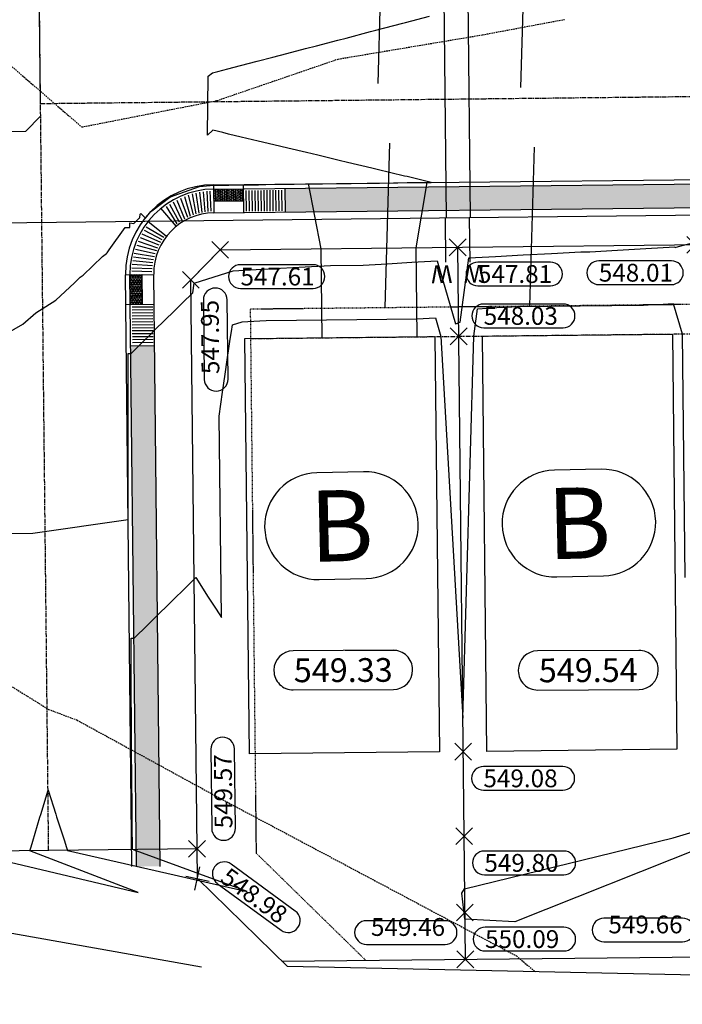
# Model space of a CAD drawing. Extents: x 2137945 to 2139543, y 13648116 to 13649390.
# Drawn here: x 2138143 to 2138255, y 13648763 to 13648929 of the extents above; entities that cross this region are included whole.
import ezdxf
from ezdxf.enums import TextEntityAlignment as Align

# ---------------------------------------------------------------- set-up
doc = ezdxf.new("R2010")
doc.units = 0
doc.header["$MEASUREMENT"] = 0
for name, pattern in [('22090.00_Base-U2$0$CENTER2', [1.125, 0.75, -0.125, 0.125, -0.125]), ('22090.00_Base-U2$0$HIDDEN2', [0.1875, 0.125, -0.0625]), ('22090.00_Base-U2$0$PHANTOM2', [1.25, 0.625, -0.125, 0.125, -0.125, 0.125, -0.125]), ('DASHED2', [0.375, 0.25, -0.125]), ('HIDDEN2', [0.1875, 0.125, -0.0625])]:
    doc.linetypes.add(name, pattern=pattern)
for name, color, linetype in [('22090.00_Base-U2$0$C-U2-BDY', 5, 'Continuous'), ('22090.00_Base-U2$0$C-U2-BSL', 1, '22090.00_Base-U2$0$PHANTOM2'), ('22090.00_Base-U2$0$C-U2-DRIVEWAY', 8, 'Continuous'), ('22090.00_Base-U2$0$C-U2-ESMT', 1, '22090.00_Base-U2$0$HIDDEN2'), ('22090.00_Base-U2$0$C-U2-LOTS', 2, 'Continuous'), ('22090.00_Base-U2$0$C-U2-ROW', 3, 'Continuous'), ('22090.00_Base-U2$0$C-U2-SSWR-LAT', 2, 'Continuous'), ('22090.00_Base-U2$0$C-U2-SSWR-PIPE', 3, 'Continuous'), ('22090.00_Base-U2$0$C-U2-STR-BOC', 2, 'Continuous'), ('22090.00_Base-U2$0$C-U2-STR-CL', 1, '22090.00_Base-U2$0$CENTER2'), ('22090.00_Base-U2$0$C-U2-STR-FOC', 1, 'Continuous'), ('22090.00_Base-U2$0$C-U2-STR-SW', 7, 'Continuous'), ('22090.00_Base-U2$0$C-U2-STR-SW-HAT', 243, 'Continuous'), ('22090.00_Base-U2$0$C-U2-STR-SW-RAMP', 2, 'Continuous'), ('22090.00_Base-U2$0$C-U2-WATR-PIPE', 4, 'Continuous'), ('22090.00_Base-U2$0$C-U2-WATR-SRV', 1, 'Continuous'), ('C-GA', 7, 'Continuous'), ('C-PAD ELEV', 2, 'Continuous'), ('C-TOPO-FINISHED', 4, 'Continuous'), ('V-P01-TOPO', 242, 'HIDDEN2')]:
    doc.layers.add(name, color=color, linetype=linetype)
doc.styles.add('22090.00_Base-U2$0$CALIBRI', font='calibri.ttf')
doc.styles.add('CALIBRI', font='simplex.shx')
doc.styles.add('EG SPOT', font='simplex.shx', dxfattribs={"width": 0.9})
doc.styles.get("Standard").update_dxf_attribs({"font": 'simplex.shx'})

# ---------------------------------------------------------------- blocks, each defined once
blk = doc.blocks.new('*U708')
blk.add_line((-4, -10), (-4, 5))
at = {"style": '22090.00_Base-U2$0$CALIBRI'}
blk.add_text('W', height=6, dxfattribs=at).set_placement((-5.52, 9.02), align=Align.MIDDLE_CENTER)
blk = doc.blocks.new('*U756')
blk.add_line((-4.01, -90), (-4, 5))
at = {"style": '22090.00_Base-U2$0$CALIBRI'}
blk.add_text('W', height=6, dxfattribs=at).set_placement((-5.52, 9.02), align=Align.MIDDLE_CENTER)
blk = doc.blocks.new('*U721')
blk.add_line((4, 5), (4, -10))
at = {"style": '22090.00_Base-U2$0$CALIBRI'}
blk.add_text('W', height=6, dxfattribs=at).set_placement((5.47, 9.02), align=Align.MIDDLE_CENTER)
blk = doc.blocks.new('*U773')
blk.add_line((4, 5), (3.99, -90))
at = {"style": '22090.00_Base-U2$0$CALIBRI'}
blk.add_text('W', height=6, dxfattribs=at).set_placement((5.47, 9.02), align=Align.MIDDLE_CENTER)
blk = doc.blocks.new('*U727')
at = {"flags": 128}
blk.add_lwpolyline([(0, 70), (0, 5), (5, 0)], dxfattribs=at)
blk = doc.blocks.new('*U859')
at = {"layer": 'C-GA', "color": 7, "linetype": 'Continuous', "lineweight": -3}
for p, q in [((2138201.17, 13648852.85, 0), (2138193.3, 13648852.67, 0)), ((2138193.71, 13648834.67, 0), (2138201.58, 13648834.85, 0))]:
    blk.add_line(p, q, dxfattribs=at)
for centre, start, end in [((2138201.38, 13648843.85, 0), 1.2934, 91.2934), ((2138193.5, 13648843.67, 0), 91.2934, 181.2934), ((2138193.5, 13648843.67, 0), 181.2934, 271.2934), ((2138201.38, 13648843.85, 0), 271.2934, 1.2934)]:
    blk.add_arc(centre, 9, start, end, dxfattribs=at)
at = {"layer": 'C-GA', "color": 7, "linetype": 'Continuous', "lineweight": -3, "insert": (2138197.44, 13648843.76, 0), "char_height": 12, "attachment_point": 5, "rotation": 1.2934}
blk.add_mtext('{\\fCalibri|b0|i0|c0|p46;B}', dxfattribs=at)
blk = doc.blocks.new('*U860')
at = {"layer": 'C-GA', "color": 7, "linetype": 'Continuous', "lineweight": -3}
for p, q in [((2138241.17, 13648853.28, 0), (2138233.3, 13648853.1, 0)), ((2138233.7, 13648835.11, 0), (2138241.58, 13648835.29, 0))]:
    blk.add_line(p, q, dxfattribs=at)
for centre, start, end in [((2138233.5, 13648844.11, 0), 91.2934, 181.2934), ((2138241.37, 13648844.28, 0), 1.2934, 91.2934), ((2138241.37, 13648844.28, 0), 271.2934, 1.2934), ((2138233.5, 13648844.11, 0), 181.2934, 271.2934)]:
    blk.add_arc(centre, 9, start, end, dxfattribs=at)
at = {"layer": 'C-GA', "color": 7, "linetype": 'Continuous', "lineweight": -3, "insert": (2138237.44, 13648844.2, 0), "char_height": 12, "attachment_point": 5, "rotation": 1.2934}
blk.add_mtext('{\\fCalibri|b0|i0|c0|p46;B}', dxfattribs=at)
blk = doc.blocks.new('*U961')
at = {"layer": 'C-GA', "color": 2, "linetype": 'Continuous', "lineweight": -3}
for p, q in [((2138215.6, 13648889.26, 547.81), (2138218.43, 13648892.08, 547.81)), ((2138215.6, 13648892.08, 547.81), (2138218.43, 13648889.26, 547.81))]:
    blk.add_line(p, q, dxfattribs=at)
at = {"layer": 'C-GA', "color": 1, "linetype": 'Continuous', "lineweight": -3, "insert": (2138220.43, 13648887.67, 547.81), "char_height": 3, "width": 12.3364, "attachment_point": 1, "style": 'EG SPOT', "bg_fill": 3, "box_fill_scale": 1.166667, "bg_fill_color": 256, "bg_fill_true_color": 13158600, "bg_fill_transparency": 0}
blk.add_mtext('547.81', dxfattribs=at)
at = {"layer": 'C-GA', "color": 1, "linetype": 'Continuous', "lineweight": -3}
for p, q in [((2138232.65, 13648888.17, 547.81), (2138220.43, 13648888.17, 547.81)), ((2138220.43, 13648884.17, 547.81), (2138232.65, 13648884.17, 547.81))]:
    blk.add_line(p, q, dxfattribs=at)
for centre, start, end in [((2138220.43, 13648886.17, 547.81), 90, 180), ((2138232.65, 13648886.17, 547.81), 0, 90), ((2138220.43, 13648886.17, 547.81), 180, 270), ((2138232.65, 13648886.17, 547.81), 270, 0)]:
    blk.add_arc(centre, 2, start, end, dxfattribs=at)
blk = doc.blocks.new('*U962')
at = {"layer": 'C-GA', "color": 2, "linetype": 'Continuous', "lineweight": -3}
for p, q in [((2138255.6, 13648889.69, 548.01), (2138258.43, 13648892.52, 548.01)), ((2138255.6, 13648892.52, 548.01), (2138258.43, 13648889.69, 548.01))]:
    blk.add_line(p, q, dxfattribs=at)
at = {"layer": 'C-GA', "color": 1, "linetype": 'Continuous', "lineweight": -3, "insert": (2138240.79, 13648887.89, 548.01), "char_height": 3, "width": 12.3364, "attachment_point": 1, "style": 'EG SPOT', "bg_fill": 3, "box_fill_scale": 1.166667, "bg_fill_color": 256, "bg_fill_true_color": 13158600, "bg_fill_transparency": 0}
blk.add_mtext('548.01', dxfattribs=at)
at = {"layer": 'C-GA', "color": 1, "linetype": 'Continuous', "lineweight": -3}
for p, q in [((2138253.01, 13648888.39, 548.01), (2138240.79, 13648888.39, 548.01)), ((2138240.79, 13648884.39, 548.01), (2138253.01, 13648884.39, 548.01))]:
    blk.add_line(p, q, dxfattribs=at)
for centre, start, end in [((2138240.79, 13648886.39, 548.01), 90, 180), ((2138253.01, 13648886.39, 548.01), 0, 90), ((2138240.79, 13648886.39, 548.01), 180, 270), ((2138253.01, 13648886.39, 548.01), 270, 0)]:
    blk.add_arc(centre, 2, start, end, dxfattribs=at)
blk = doc.blocks.new('*U968')
at = {"layer": 'C-GA', "color": 1, "linetype": 'Continuous', "lineweight": -3}
blk.add_line((2138201.66, 13648773.18, 549.46), (2138214.9, 13648773.18, 549.46), dxfattribs=at)
at = {"layer": 'C-GA', "color": 2, "linetype": 'Continuous', "lineweight": -3}
for p, q in [((2138216.9, 13648769.26, 549.46), (2138219.73, 13648772.09, 549.46)), ((2138216.9, 13648772.09, 549.46), (2138219.73, 13648769.26, 549.46))]:
    blk.add_line(p, q, dxfattribs=at)
at = {"layer": 'C-GA', "color": 1, "linetype": 'Continuous', "lineweight": -3}
for start, end in [(90, 180), (180, 270)]:
    blk.add_arc((2138201.66, 13648775.18, 549.46), 2, start, end, dxfattribs=at)
at = {"layer": 'C-GA', "color": 1, "linetype": 'Continuous', "lineweight": -3, "insert": (2138214.9, 13648773.68, 549.46), "char_height": 3, "width": 13.3753, "attachment_point": 9, "style": 'EG SPOT', "bg_fill": 3, "box_fill_scale": 1.166667, "bg_fill_color": 256, "bg_fill_true_color": 13158600, "bg_fill_transparency": 0}
blk.add_mtext('549.46', dxfattribs=at)
at = {"layer": 'C-GA', "color": 1, "linetype": 'Continuous', "lineweight": -3}
blk.add_line((2138214.9, 13648777.18, 549.46), (2138201.66, 13648777.18, 549.46), dxfattribs=at)
for start, end in [(0, 90), (270, 0)]:
    blk.add_arc((2138214.9, 13648775.18, 549.46), 2, start, end, dxfattribs=at)
blk = doc.blocks.new('*U969')
at = {"layer": 'C-GA', "color": 1, "linetype": 'Continuous', "lineweight": -3}
blk.add_line((2138241.66, 13648773.61, 549.66), (2138254.9, 13648773.61, 549.66), dxfattribs=at)
at = {"layer": 'C-GA', "color": 2, "linetype": 'Continuous', "lineweight": -3}
for p, q in [((2138256.9, 13648769.7, 549.66), (2138259.73, 13648772.52, 549.66)), ((2138256.9, 13648772.52, 549.66), (2138259.73, 13648769.7, 549.66))]:
    blk.add_line(p, q, dxfattribs=at)
at = {"layer": 'C-GA', "color": 1, "linetype": 'Continuous', "lineweight": -3}
for start, end in [(90, 180), (180, 270)]:
    blk.add_arc((2138241.66, 13648775.61, 549.66), 2, start, end, dxfattribs=at)
at = {"layer": 'C-GA', "color": 1, "linetype": 'Continuous', "lineweight": -3, "insert": (2138254.9, 13648774.11, 549.66), "char_height": 3, "width": 13.3753, "attachment_point": 9, "style": 'EG SPOT', "bg_fill": 3, "box_fill_scale": 1.166667, "bg_fill_color": 256, "bg_fill_true_color": 13158600, "bg_fill_transparency": 0}
blk.add_mtext('549.66', dxfattribs=at)
at = {"layer": 'C-GA', "color": 1, "linetype": 'Continuous', "lineweight": -3}
blk.add_line((2138254.9, 13648777.61, 549.66), (2138241.66, 13648777.61, 549.66), dxfattribs=at)
for start, end in [(0, 90), (270, 0)]:
    blk.add_arc((2138254.9, 13648775.61, 549.66), 2, start, end, dxfattribs=at)
blk = doc.blocks.new('*U1167')
at = {"layer": 'C-GA', "color": 2, "linetype": 'Continuous', "lineweight": -3}
for p, q in [((2138175.61, 13648888.82, 547.61), (2138178.43, 13648891.65, 547.61)), ((2138175.61, 13648891.65, 547.61), (2138178.43, 13648888.82, 547.61))]:
    blk.add_line(p, q, dxfattribs=at)
at = {"layer": 'C-GA', "color": 1, "linetype": 'Continuous', "lineweight": -3, "insert": (2138180.43, 13648887.24, 547.61), "char_height": 3, "width": 12.3364, "attachment_point": 1, "style": 'EG SPOT', "bg_fill": 3, "box_fill_scale": 1.166667, "bg_fill_color": 256, "bg_fill_true_color": 13158600, "bg_fill_transparency": 0}
blk.add_mtext('547.61', dxfattribs=at)
at = {"layer": 'C-GA', "color": 1, "linetype": 'Continuous', "lineweight": -3}
for p, q in [((2138192.65, 13648887.74, 547.61), (2138180.43, 13648887.74, 547.61)), ((2138180.43, 13648883.74, 547.61), (2138192.65, 13648883.74, 547.61))]:
    blk.add_line(p, q, dxfattribs=at)
for centre, start, end in [((2138180.43, 13648885.74, 547.61), 90, 180), ((2138192.65, 13648885.74, 547.61), 0, 90), ((2138180.43, 13648885.74, 547.61), 180, 270), ((2138192.65, 13648885.74, 547.61), 270, 0)]:
    blk.add_arc(centre, 2, start, end, dxfattribs=at)
blk = doc.blocks.new('*U1169')
at = {"layer": 'C-GA', "color": 2, "linetype": 'Continuous', "lineweight": -3}
for p, q in [((2138170.66, 13648883.77, 547.95), (2138173.49, 13648886.6, 547.95)), ((2138170.66, 13648886.6, 547.95), (2138173.49, 13648883.77, 547.95))]:
    blk.add_line(p, q, dxfattribs=at)
at = {"layer": 'C-GA', "color": 1, "linetype": 'Continuous', "lineweight": -3}
blk.add_line((2138178.33, 13648868.46, 547.95), (2138178.18, 13648881.83, 547.95), dxfattribs=at)
for start, end in [(180.6212, 270.6212), (270.6212, 0.6212)]:
    blk.add_arc((2138176.33, 13648868.44, 547.95), 2, start, end, dxfattribs=at)
at = {"layer": 'C-GA', "color": 1, "linetype": 'Continuous', "lineweight": -3, "insert": (2138177.68, 13648881.83, 547.95), "char_height": 3, "width": 13.5051, "attachment_point": 9, "rotation": 90.6212, "style": 'EG SPOT', "bg_fill": 3, "box_fill_scale": 1.166667, "bg_fill_color": 256, "bg_fill_true_color": 13158600, "bg_fill_transparency": 0}
blk.add_mtext('547.95', dxfattribs=at)
at = {"layer": 'C-GA', "color": 1, "linetype": 'Continuous', "lineweight": -3}
blk.add_line((2138174.18, 13648881.79, 547.95), (2138174.33, 13648868.42, 547.95), dxfattribs=at)
for start, end in [(90.6212, 180.6212), (0.6212, 90.6212)]:
    blk.add_arc((2138176.18, 13648881.81, 547.95), 2, start, end, dxfattribs=at)
blk = doc.blocks.new('*U1170')
at = {"layer": 'C-GA', "color": 2, "linetype": 'Continuous', "lineweight": -3}
for p, q in [((2138171.7, 13648787.86, 549.57), (2138174.53, 13648790.69, 549.57)), ((2138171.7, 13648790.69, 549.57), (2138174.53, 13648787.86, 549.57))]:
    blk.add_line(p, q, dxfattribs=at)
at = {"layer": 'C-GA', "color": 1, "linetype": 'Continuous', "lineweight": -3}
for start, end in [(90.6212, 180.6212), (0.6212, 90.6212)]:
    blk.add_arc((2138177.43, 13648806.1, 549.57), 2, start, end, dxfattribs=at)
at = {"layer": 'C-GA', "color": 1, "linetype": 'Continuous', "lineweight": -3, "insert": (2138176.08, 13648792.72, 549.57), "char_height": 3, "width": 13.5051, "attachment_point": 1, "rotation": 90.6212, "style": 'EG SPOT', "bg_fill": 3, "box_fill_scale": 1.166667, "bg_fill_color": 256, "bg_fill_true_color": 13158600, "bg_fill_transparency": 0}
blk.add_mtext('549.57', dxfattribs=at)
at = {"layer": 'C-GA', "color": 1, "linetype": 'Continuous', "lineweight": -3}
for p, q in [((2138175.43, 13648806.08, 549.57), (2138175.58, 13648792.71, 549.57)), ((2138179.58, 13648792.76, 549.57), (2138179.43, 13648806.13, 549.57))]:
    blk.add_line(p, q, dxfattribs=at)
for start, end in [(180.6212, 270.6212), (270.6212, 0.6212)]:
    blk.add_arc((2138177.58, 13648792.73, 549.57), 2, start, end, dxfattribs=at)
blk = doc.blocks.new('*U1171')
at = {"layer": 'C-GA', "color": 2, "linetype": 'Continuous', "lineweight": -3}
for p, q in [((2138171.21, 13648784.68, 548.98), (2138175.13, 13648783.86, 548.98)), ((2138172.76, 13648782.31, 548.98), (2138173.58, 13648786.23, 548.98))]:
    blk.add_line(p, q, dxfattribs=at)
at = {"layer": 'C-GA', "color": 1, "linetype": 'Continuous', "lineweight": -3}
blk.add_arc((2138188.48, 13648777.19, 548.98), 2, 323.7872, 53.7872, dxfattribs=at)
at = {"layer": 'C-GA', "color": 1, "linetype": 'Continuous', "lineweight": -3, "insert": (2138178.58, 13648786.3, 548.98), "char_height": 3, "width": 13.5051, "attachment_point": 1, "rotation": 323.7872, "style": 'EG SPOT', "bg_fill": 3, "box_fill_scale": 1.166667, "bg_fill_color": 256, "bg_fill_true_color": 13158600, "bg_fill_transparency": 0}
blk.add_mtext('548.98', dxfattribs=at)
at = {"layer": 'C-GA', "color": 1, "linetype": 'Continuous', "lineweight": -3}
for p, q in [((2138189.66, 13648778.8, 548.98), (2138178.88, 13648786.7, 548.98)), ((2138176.51, 13648783.47, 548.98), (2138187.3, 13648775.57, 548.98))]:
    blk.add_line(p, q, dxfattribs=at)
for centre, start, end in [((2138177.69, 13648785.09, 548.98), 53.7872, 143.7872), ((2138177.69, 13648785.09, 548.98), 143.7872, 233.7872), ((2138188.48, 13648777.19, 548.98), 233.7872, 323.7872)]:
    blk.add_arc(centre, 2, start, end, dxfattribs=at)
blk = doc.blocks.new('*U1197')
at = {"layer": 'C-PAD ELEV', "color": 2, "linetype": 'Continuous', "lineweight": -3}
for p, q in [((2138227.23, 13648819.39, 549.54), (2138227.23, 13648819.29, 549.54)), ((2138250.8, 13648819.41, 549.54), (2138250.8, 13648819.5, 549.54))]:
    blk.add_line(p, q, dxfattribs=at)
at = {"layer": 'C-PAD ELEV', "color": 2, "linetype": 'Continuous', "lineweight": -3, "insert": (2138239.01, 13648819.4, 549.54), "char_height": 4, "width": 17.2384, "attachment_point": 5, "rotation": 0.2767, "style": 'CALIBRI', "bg_fill": 3, "box_fill_scale": 1.3125, "bg_fill_color": 256, "bg_fill_true_color": 13158600, "bg_fill_transparency": 0}
blk.add_mtext('{\\fCalibri|b0|i0|c0|p34;549.54}', dxfattribs=at)
at = {"layer": 'C-PAD ELEV', "color": 2, "linetype": 'Continuous', "lineweight": -3}
for p, q in [((2138247.53, 13648822.74, 549.54), (2138230.46, 13648822.66, 549.54)), ((2138230.49, 13648816.06, 549.54), (2138247.56, 13648816.14, 549.54))]:
    blk.add_line(p, q, dxfattribs=at)
for centre, start, end in [((2138230.48, 13648819.41, 549.54), 90.2767, 180.2767), ((2138247.55, 13648819.49, 549.54), 0.2767, 90.2767), ((2138230.48, 13648819.31, 549.54), 180.2767, 270.2767), ((2138247.55, 13648819.39, 549.54), 270.2767, 0.2767)]:
    blk.add_arc(centre, 3.25, start, end, dxfattribs=at)
blk = doc.blocks.new('*U1198')
at = {"layer": 'C-PAD ELEV', "color": 2, "linetype": 'Continuous', "lineweight": -3}
for p, q in [((2138186.06, 13648819.4, 549.33), (2138186.06, 13648819.3, 549.33)), ((2138209.43, 13648819.42, 549.33), (2138209.42, 13648819.52, 549.33))]:
    blk.add_line(p, q, dxfattribs=at)
at = {"layer": 'C-PAD ELEV', "color": 2, "linetype": 'Continuous', "lineweight": -3, "insert": (2138197.74, 13648819.41, 549.33), "char_height": 4, "width": 17.0364, "attachment_point": 5, "rotation": 0.2767, "style": 'CALIBRI', "bg_fill": 3, "box_fill_scale": 1.3125, "bg_fill_color": 256, "bg_fill_true_color": 13158600, "bg_fill_transparency": 0}
blk.add_mtext('{\\fCalibri|b0|i0|c0|p34;549.33}', dxfattribs=at)
at = {"layer": 'C-PAD ELEV', "color": 2, "linetype": 'Continuous', "lineweight": -3}
for p, q in [((2138206.16, 13648822.75, 549.33), (2138189.29, 13648822.67, 549.33)), ((2138189.32, 13648816.07, 549.33), (2138206.19, 13648816.15, 549.33))]:
    blk.add_line(p, q, dxfattribs=at)
for centre, start, end in [((2138189.31, 13648819.42, 549.33), 90.2767, 180.2767), ((2138206.17, 13648819.5, 549.33), 0.2767, 90.2767), ((2138189.31, 13648819.32, 549.33), 180.2767, 270.2767), ((2138206.18, 13648819.4, 549.33), 270.2767, 0.2767)]:
    blk.add_arc(centre, 3.25, start, end, dxfattribs=at)
blk = doc.blocks.new('*U1485')
at = {"layer": 'C-GA', "color": 2, "linetype": 'Continuous', "lineweight": -3}
for p, q in [((2138215.77, 13648874.26, 548.03), (2138218.59, 13648877.09, 548.03)), ((2138215.77, 13648877.09, 548.03), (2138218.59, 13648874.26, 548.03))]:
    blk.add_line(p, q, dxfattribs=at)
at = {"layer": 'C-GA', "color": 1, "linetype": 'Continuous', "lineweight": -3}
for start, end in [(0, 90), (270, 0)]:
    blk.add_arc((2138234.77, 13648879.11, 548.03), 2, start, end, dxfattribs=at)
at = {"layer": 'C-GA', "color": 1, "linetype": 'Continuous', "lineweight": -3, "insert": (2138221.4, 13648880.61, 548.03), "char_height": 3, "width": 13.5051, "attachment_point": 1, "style": 'EG SPOT', "bg_fill": 3, "box_fill_scale": 1.166667, "bg_fill_color": 256, "bg_fill_true_color": 13158600, "bg_fill_transparency": 0}
blk.add_mtext('548.03', dxfattribs=at)
at = {"layer": 'C-GA', "color": 1, "linetype": 'Continuous', "lineweight": -3}
for p, q in [((2138234.77, 13648881.11, 548.03), (2138221.4, 13648881.11, 548.03)), ((2138221.4, 13648877.11, 548.03), (2138234.77, 13648877.11, 548.03))]:
    blk.add_line(p, q, dxfattribs=at)
for start, end in [(90, 180), (180, 270)]:
    blk.add_arc((2138221.4, 13648879.11, 548.03), 2, start, end, dxfattribs=at)
blk = doc.blocks.new('*U1486')
at = {"layer": 'C-GA', "color": 2, "linetype": 'Continuous', "lineweight": -3}
for p, q in [((2138216.52, 13648804.26, 549.08), (2138219.35, 13648807.09, 549.08)), ((2138216.52, 13648807.09, 549.08), (2138219.35, 13648804.26, 549.08))]:
    blk.add_line(p, q, dxfattribs=at)
at = {"layer": 'C-GA', "color": 1, "linetype": 'Continuous', "lineweight": -3}
for start, end in [(0, 90), (270, 0)]:
    blk.add_arc((2138234.72, 13648801.17, 549.08), 2, start, end, dxfattribs=at)
at = {"layer": 'C-GA', "color": 1, "linetype": 'Continuous', "lineweight": -3, "insert": (2138221.35, 13648802.67, 549.08), "char_height": 3, "width": 13.5051, "attachment_point": 1, "style": 'EG SPOT', "bg_fill": 3, "box_fill_scale": 1.166667, "bg_fill_color": 256, "bg_fill_true_color": 13158600, "bg_fill_transparency": 0}
blk.add_mtext('549.08', dxfattribs=at)
at = {"layer": 'C-GA', "color": 1, "linetype": 'Continuous', "lineweight": -3}
for p, q in [((2138234.72, 13648803.17, 549.08), (2138221.35, 13648803.17, 549.08)), ((2138221.35, 13648799.17, 549.08), (2138234.72, 13648799.17, 549.08))]:
    blk.add_line(p, q, dxfattribs=at)
for start, end in [(90, 180), (180, 270)]:
    blk.add_arc((2138221.35, 13648801.17, 549.08), 2, start, end, dxfattribs=at)
blk = doc.blocks.new('*U1487')
at = {"layer": 'C-GA', "color": 2, "linetype": 'Continuous', "lineweight": -3}
for p, q in [((2138216.68, 13648790, 549.8), (2138219.51, 13648792.83, 549.8)), ((2138216.68, 13648792.83, 549.8), (2138219.51, 13648790, 549.8))]:
    blk.add_line(p, q, dxfattribs=at)
at = {"layer": 'C-GA', "color": 1, "linetype": 'Continuous', "lineweight": -3}
for start, end in [(0, 90), (270, 0)]:
    blk.add_arc((2138234.88, 13648786.92, 549.8), 2, start, end, dxfattribs=at)
at = {"layer": 'C-GA', "color": 1, "linetype": 'Continuous', "lineweight": -3, "insert": (2138221.51, 13648788.42, 549.8), "char_height": 3, "width": 13.5051, "attachment_point": 1, "style": 'EG SPOT', "bg_fill": 3, "box_fill_scale": 1.166667, "bg_fill_color": 256, "bg_fill_true_color": 13158600, "bg_fill_transparency": 0}
blk.add_mtext('549.80', dxfattribs=at)
at = {"layer": 'C-GA', "color": 1, "linetype": 'Continuous', "lineweight": -3}
for p, q in [((2138234.88, 13648788.92, 549.8), (2138221.51, 13648788.92, 549.8)), ((2138221.51, 13648784.92, 549.8), (2138234.88, 13648784.92, 549.8))]:
    blk.add_line(p, q, dxfattribs=at)
for start, end in [(90, 180), (180, 270)]:
    blk.add_arc((2138221.51, 13648786.92, 549.8), 2, start, end, dxfattribs=at)
blk = doc.blocks.new('*U1488')
at = {"layer": 'C-GA', "color": 2, "linetype": 'Continuous', "lineweight": -3}
for p, q in [((2138216.81, 13648777.16, 550.09), (2138219.63, 13648779.99, 550.09)), ((2138216.81, 13648779.99, 550.09), (2138219.63, 13648777.16, 550.09))]:
    blk.add_line(p, q, dxfattribs=at)
at = {"layer": 'C-GA', "color": 1, "linetype": 'Continuous', "lineweight": -3}
for start, end in [(0, 90), (270, 0)]:
    blk.add_arc((2138234.88, 13648774.08, 550.09), 2, start, end, dxfattribs=at)
at = {"layer": 'C-GA', "color": 1, "linetype": 'Continuous', "lineweight": -3, "insert": (2138221.63, 13648775.58, 550.09), "char_height": 3, "width": 13.3753, "attachment_point": 1, "style": 'EG SPOT', "bg_fill": 3, "box_fill_scale": 1.166667, "bg_fill_color": 256, "bg_fill_true_color": 13158600, "bg_fill_transparency": 0}
blk.add_mtext('550.09', dxfattribs=at)
at = {"layer": 'C-GA', "color": 1, "linetype": 'Continuous', "lineweight": -3}
for p, q in [((2138234.88, 13648776.08, 550.09), (2138221.63, 13648776.08, 550.09)), ((2138221.63, 13648772.08, 550.09), (2138234.88, 13648772.08, 550.09))]:
    blk.add_line(p, q, dxfattribs=at)
for start, end in [(90, 180), (180, 270)]:
    blk.add_arc((2138221.63, 13648774.08, 550.09), 2, start, end, dxfattribs=at)

msp = doc.modelspace()

# ---------------------------------------------------------------- hatches: boundary and pattern name
at = {"layer": '22090.00_Base-U2$0$C-U2-STR-SW-HAT'}
h = msp.add_hatch(color=256, dxfattribs=at)
h.dxf.hatch_style = 1
h.paths.add_polyline_path([(2138387.59, 13648902.77), (2138187.91, 13648900.57), (2138187.95, 13648896.61), (2138387.64, 13648898.77)])
h = msp.add_hatch(color=256, dxfattribs=at)
h.dxf.hatch_style = 1
h.paths.add_polyline_path([(2138165.94, 13648874.11), (2138161.94, 13648874.07), (2138162.9, 13648786.3), (2138166.9, 13648786.34)])
at = {"layer": '22090.00_Base-U2$0$C-U2-STR-SW-RAMP'}
h = msp.add_hatch(color=243, dxfattribs=at)
h.dxf.hatch_style = 1
h.paths.add_polyline_path([(2138180.91, 13648900.49), (2138180.93, 13648898.49), (2138175.93, 13648898.43), (2138175.91, 13648900.43)])
h = msp.add_hatch(dxfattribs=at)
h.set_pattern_fill('HEX', color=16, angle=0.6295)
h.set_pattern_definition([(0.629500834, (-4276271.7579, 25912728.02257), (-0.0023786775864, 0.2164932837132), [0.125, -0.25]), (120.629500834, (-4276271.7579, 25912728.02257), (-0.1862993446512, -0.1103066370738), [0.125, -0.25]), (60.629500834, (-4276271.6329, 25912728.02394), (-0.1886780222376, 0.1061866466394), [0.125, -0.25])])
h.paths.add_polyline_path([(2138180.91, 13648900.49), (2138180.93, 13648898.49), (2138175.93, 13648898.43), (2138175.91, 13648900.43)])
h = msp.add_hatch(color=243, dxfattribs=at)
h.dxf.hatch_style = 1
h.paths.add_polyline_path([(2138161.85, 13648886.07), (2138163.85, 13648886.09), (2138163.91, 13648881.09), (2138161.91, 13648881.07)])
h = msp.add_hatch(dxfattribs=at)
h.set_pattern_fill('HEX', color=16, angle=-269.3764)
h.set_pattern_definition([(90.6235817446, (-10126328.27617, 7235700.38518), (-0.2164935282934, -0.0023563121727), [0.125, -0.25]), (210.6235817446, (-10126328.27617, 7235700.38518), (0.1102873903475, -0.1863107391707), [0.125, -0.25]), (150.6235817446, (-10126328.27753, 7235700.51017), (-0.106206137946, -0.1886670513434), [0.125, -0.25])])
h.paths.add_polyline_path([(2138161.85, 13648886.07), (2138163.85, 13648886.09), (2138163.91, 13648881.09), (2138161.91, 13648881.07)])

# ---------------------------------------------------------------- linework, layer by layer
at = {"elevation": 0, "flags": 128}
for points in [[(2138253.18, 13648876.06), (2138253.94, 13648806.06), (2138221.94, 13648805.72), (2138221.18, 13648875.71)], [(2138213.18, 13648875.63), (2138213.94, 13648805.63), (2138181.94, 13648805.28), (2138181.18, 13648875.28)]]:
    msp.add_lwpolyline(points, close=True, dxfattribs=at)
at = {"layer": '22090.00_Base-U2$0$C-U2-BDY'}
msp.add_lwpolyline([(2138876.68, 13649075.01), (2138629.84, 13649069.43), (2138567.65, 13648910.53, -0.122774), (2138764.5, 13648774.14), (2138797.83, 13648736.18), (2138760.26, 13648703.19, -0.002185), (2138763.44, 13648699.53), (2138668.52, 13648617.65, 0.212092), (2138352.52, 13648766), (2138188.33, 13648769.43), (2138173.17, 13648784.27), (2138173.11, 13648789.27), (2138123.12, 13648788.73), (2138123.17, 13648783.73), (2138108.33, 13648768.57), (2138052.72, 13648767.96, -0.033942), (2138003.3, 13648770.78), (2137997.08, 13649345.22), (2138510.91, 13649356.82), (2138510.46, 13649376.82), (2138560.45, 13649377.95), (2138560.9, 13649357.95), (2139089.36, 13649369.88)], format="xyb", dxfattribs=at)
at = {"layer": '22090.00_Base-U2$0$C-U2-BSL'}
msp.add_line((2138182.18, 13648875.29), (2138387.87, 13648877.52), dxfattribs=at)
at = {"layer": '22090.00_Base-U2$0$C-U2-DRIVEWAY'}
for p, q in [((2138194.02, 13648890.42), (2138191.9, 13648901.4)), ((2138210.02, 13648890.59), (2138211.9, 13648901.61))]:
    msp.add_line(p, q, dxfattribs=at)
at = {"layer": '22090.00_Base-U2$0$C-U2-DRIVEWAY', "flags": 128}
for points in [[(2138194.18, 13648875.42), (2138194.02, 13648890.42)], [(2138210.18, 13648875.59), (2138210.02, 13648890.59)]]:
    msp.add_lwpolyline(points, dxfattribs=at)
at = {"layer": '22090.00_Base-U2$0$C-U2-ESMT'}
for p, q in [((2138182.13, 13648880.29), (2138387.81, 13648882.52)), ((2138183.12, 13648788.52), (2138182.13, 13648880.29))]:
    msp.add_line(p, q, dxfattribs=at)
at = {"layer": '22090.00_Base-U2$0$C-U2-ESMT', "flags": 128}
msp.add_lwpolyline([(2138183.12, 13648788.52), (2138201.54, 13648770.49)], dxfattribs=at)
at = {"layer": '22090.00_Base-U2$0$C-U2-LOTS'}
msp.add_line((2138187.4, 13648770.34), (2138338.49, 13648771.98), dxfattribs=at)
at = {"layer": '22090.00_Base-U2$0$C-U2-LOTS', "flags": 128}
msp.add_lwpolyline([(2138218.32, 13648770.68), (2138217.02, 13648890.67)], dxfattribs=at)
at = {"layer": '22090.00_Base-U2$0$C-U2-ROW'}
for p, q in [((2138177.02, 13648890.24), (2138387.71, 13648892.52)), ((2138172.07, 13648885.18), (2138177.02, 13648890.24)), ((2138173.17, 13648784.27), (2138172.07, 13648885.18))]:
    msp.add_line(p, q, dxfattribs=at)
at = {"layer": '22090.00_Base-U2$0$C-U2-SSWR-LAT'}
for p, q in [((2138227.66, 13648917.6), (2138228.61, 13648950.8)), ((2138203.62, 13648918.28), (2138204.54, 13648950.54)), ((2138205.52, 13648908.23), (2138204.73, 13648880.55)), ((2138229.89, 13648907.53), (2138229.13, 13648880.8))]:
    msp.add_line(p, q, dxfattribs=at)
at = {"layer": '22090.00_Base-U2$0$C-U2-SSWR-PIPE', "flags": 128}
msp.add_lwpolyline([(2138146.75, 13648914.91), (2138143.62, 13649203.49)], dxfattribs=at)
at = {"layer": '22090.00_Base-U2$0$C-U2-STR-BOC'}
for p, q in [((2138175.91, 13648900.47), (2138387.59, 13648902.77)), ((2138162.9, 13648786.3), (2138161.81, 13648886.07))]:
    msp.add_line(p, q, dxfattribs=at)
msp.add_arc((2138176.06, 13648886.23), 14.25, 90.6212, 180.6212, dxfattribs=at)
at = {"layer": '22090.00_Base-U2$0$C-U2-STR-CL'}
for p, q in [((2138148.12, 13648789), (2138143.62, 13649203.49)), ((2138146.75, 13648914.91), (2138387.44, 13648917.52))]:
    msp.add_line(p, q, dxfattribs=at)
at = {"layer": '22090.00_Base-U2$0$C-U2-STR-FOC'}
for p, q in [((2138175.9, 13648901.22), (2138387.59, 13648903.52)), ((2138162.15, 13648786.29), (2138161.06, 13648886.06))]:
    msp.add_line(p, q, dxfattribs=at)
msp.add_arc((2138176.06, 13648886.23), 15, 90.6212, 180.6212, dxfattribs=at)
at = {"layer": '22090.00_Base-U2$0$C-U2-STR-SW'}
msp.add_line((2138175.95, 13648896.47), (2138387.64, 13648898.77), dxfattribs=at)
at = {"layer": '22090.00_Base-U2$0$C-U2-STR-SW', "flags": 128}
msp.add_lwpolyline([(2138166.9, 13648786.34), (2138165.81, 13648886.11)], dxfattribs=at)
at = {"layer": '22090.00_Base-U2$0$C-U2-STR-SW'}
msp.add_arc((2138176.06, 13648886.23), 10.25, 90.6212, 180.6212, dxfattribs=at)
at = {"layer": '22090.00_Base-U2$0$C-U2-STR-SW-RAMP'}
for p, q in [((2138175.9, 13648901.22), (2138175.95, 13648896.47)), ((2138187.91, 13648900.57), (2138187.95, 13648896.61)), ((2138169.63, 13648894.2), (2138167.03, 13648897.25)), ((2138167.95, 13648892.48), (2138164.85, 13648895.02)), ((2138161.12, 13648881.06), (2138165.87, 13648881.11)), ((2138161.94, 13648874.07), (2138165.94, 13648874.11))]:
    msp.add_line(p, q, dxfattribs=at)
at = {"layer": '22090.00_Base-U2$0$C-U2-STR-SW-RAMP', "flags": 128}
for points in [[(2138180.9, 13648901.28), (2138180.95, 13648896.53)], [(2138175.93, 13648898.43), (2138180.93, 13648898.49)], [(2138161.06, 13648886.06), (2138165.81, 13648886.11)], [(2138163.91, 13648881.09), (2138163.85, 13648886.09)]]:
    msp.add_lwpolyline(points, dxfattribs=at)
at = {"layer": '22090.00_Base-U2$0$C-U2-STR-SW-RAMP', "color": 8, "flags": 128}
for points in [[(2138170.98, 13648899.21), (2138171.95, 13648895.94)], [(2138171.63, 13648899.45), (2138172.44, 13648896.13)], [(2138172.3, 13648899.66), (2138172.93, 13648896.3)], [(2138172.91, 13648899.82), (2138173.43, 13648896.44)], [(2138173.53, 13648899.94), (2138173.93, 13648896.56)], [(2138174.16, 13648900.04), (2138174.43, 13648896.65)], [(2138174.78, 13648900.12), (2138174.94, 13648896.72)], [(2138175.28, 13648900.15), (2138175.44, 13648896.76)], [(2138181.45, 13648896.74), (2138181.41, 13648900.24)], [(2138181.95, 13648896.75), (2138181.91, 13648900.25)], [(2138182.45, 13648896.76), (2138182.41, 13648900.26)], [(2138182.95, 13648896.76), (2138182.91, 13648900.26)], [(2138183.45, 13648896.77), (2138183.41, 13648900.27)], [(2138183.95, 13648896.77), (2138183.91, 13648900.27)], [(2138184.45, 13648896.78), (2138184.41, 13648900.28)], [(2138184.95, 13648896.78), (2138184.91, 13648900.28)], [(2138185.45, 13648896.79), (2138185.41, 13648900.29)], [(2138185.95, 13648896.79), (2138185.91, 13648900.29)], [(2138186.45, 13648896.8), (2138186.41, 13648900.3)], [(2138186.95, 13648896.8), (2138186.91, 13648900.3)], [(2138187.45, 13648896.81), (2138187.41, 13648900.31)], [(2138167.92, 13648897.55), (2138169.71, 13648894.64)], [(2138168.49, 13648897.94), (2138170.13, 13648894.95)], [(2138169.09, 13648898.31), (2138170.57, 13648895.23)], [(2138169.7, 13648898.64), (2138171.02, 13648895.49)], [(2138170.33, 13648898.94), (2138171.48, 13648895.73)], [(2138163.83, 13648892.94), (2138166.94, 13648891.53)], [(2138164.18, 13648893.54), (2138167.21, 13648891.97)], [(2138164.56, 13648894.12), (2138167.51, 13648892.4)], [(2138162.97, 13648891.03), (2138166.26, 13648890.12)], [(2138163.22, 13648891.68), (2138166.46, 13648890.6)], [(2138163.51, 13648892.32), (2138166.69, 13648891.07)], [(2138162.55, 13648889.7), (2138165.92, 13648889.14)], [(2138162.74, 13648890.37), (2138166.08, 13648889.64)], [(2138162.21, 13648887.83), (2138165.61, 13648887.63)], [(2138162.29, 13648888.46), (2138165.69, 13648888.14)], [(2138162.41, 13648889.08), (2138165.79, 13648888.64)], [(2138162.12, 13648886.7), (2138165.52, 13648886.62)], [(2138162.15, 13648887.2), (2138165.55, 13648887.12)], [(2138165.66, 13648880.61), (2138162.16, 13648880.57)], [(2138165.67, 13648880.11), (2138162.17, 13648880.07)], [(2138165.67, 13648879.61), (2138162.17, 13648879.57)], [(2138165.68, 13648879.11), (2138162.18, 13648879.07)], [(2138165.69, 13648878.61), (2138162.19, 13648878.57)], [(2138165.69, 13648878.11), (2138162.19, 13648878.07)], [(2138165.7, 13648877.61), (2138162.2, 13648877.57)], [(2138165.7, 13648877.11), (2138162.2, 13648877.07)], [(2138165.71, 13648876.61), (2138162.21, 13648876.57)], [(2138165.71, 13648876.11), (2138162.21, 13648876.07)], [(2138165.72, 13648875.61), (2138162.22, 13648875.57)], [(2138165.72, 13648875.11), (2138162.22, 13648875.07)], [(2138165.73, 13648874.61), (2138162.23, 13648874.57)]]:
    msp.add_lwpolyline(points, dxfattribs=at)
at = {"layer": '22090.00_Base-U2$0$C-U2-WATR-PIPE'}
msp.add_line((2138126.97, 13648894.69), (2138387.65, 13648897.52), dxfattribs=at)
at = {"layer": 'V-P01-TOPO', "linetype": 'DASHED2', "lineweight": -3}
for points, elevation in [([(2138130.91, 13648930.68), (2138153.69, 13648910.95), (2138176.47, 13648915.41), (2138196.86, 13648922.4), (2138221.21, 13648926.49), (2138234.99, 13648929.08)], 553), ([(2138001.73, 13648916.38), (2138048.94, 13648884.14), (2138049.53, 13648883.86), (2138049.81, 13648883.68), (2138090.19, 13648864.67), (2138098.22, 13648860.24), (2138122.16, 13648833.83), (2138120.93, 13648829.63), (2138148.12, 13648812.79), (2138152.85, 13648811.01), (2138177.14, 13648797.72), (2138226.91, 13648771.24), (2138230.11, 13648768.56)], 552)]:
    msp.add_lwpolyline(points, dxfattribs=dict(at, elevation=elevation))

# ---------------------------------------------------------------- block references
at = {"layer": '22090.00_Base-U2$0$C-U2-SSWR-LAT', "xscale": 0.499999999999999, "yscale": 0.499999999999999, "zscale": 0.499999999999999, "rotation": 90.62429861814496}
msp.add_blockref('*U727', (2138146.8, 13648910.26), dxfattribs=at)
at = {"layer": '22090.00_Base-U2$0$C-U2-WATR-SRV'}
for name, p, xscale, yscale, zscale, rotation in [('*U756', (2138216.65, 13648940.67), 0.4999999999999985, 0.4999999999999985, 0.4999999999999985, 0.6242986153065685), ('*U773', (2138216.65, 13648940.67), 0.4999999999999984, 0.4999999999999984, 0.4999999999999984, 0.6242986153065684), ('*U721', (2138217.02, 13648890.67), 0.4999999999999993, 0.4999999999999993, 0.4999999999999993, 180.6242986153066), ('*U708', (2138217.02, 13648890.67), 0.4999999999999994, 0.4999999999999994, 0.4999999999999994, 180.6242986153066)]:
    msp.add_blockref(name, p, dxfattribs=dict(at, xscale=xscale, yscale=yscale, zscale=zscale, rotation=rotation))
at = {"layer": 'C-GA', "color": 7, "linetype": 'Continuous', "lineweight": -3}
for name in ['*U859', '*U860']:
    msp.add_blockref(name, (0, 0), dxfattribs=at)

# ---------------------------------------------------------------- next in the draw order: block references
for name in ['*U1167', '*U961', '*U962', '*U1485', '*U1198', '*U1197', '*U1170', '*U1486', '*U1487', '*U969', '*U968']:
    msp.add_blockref(name, (0, 0), dxfattribs=at)

# ---------------------------------------------------------------- next in the draw order: block references
for name in ['*U1169', '*U1171', '*U1488']:
    msp.add_blockref(name, (0, 0), dxfattribs=at)

# ---------------------------------------------------------------- next in the draw order: linework, layer by layer
at = {"layer": 'C-TOPO-FINISHED', "color": 4, "linetype": 'Continuous', "lineweight": -3}
for points, elevation in [([(2138138.25, 13648874.55), (2138143.75, 13648877.72), (2138145.94, 13648879.63), (2138149.35, 13648881.77), (2138152.45, 13648884.7), (2138153.43, 13648885.63), (2138153.94, 13648885.99), (2138157.18, 13648889.11), (2138157.86, 13648889.61), (2138157.87, 13648889.62), (2138157.97, 13648889.76), (2138158.32, 13648890.25), (2138160.98, 13648894.01), (2138160.98, 13648894.01), (2138160.98, 13648894.01), (2138161.02, 13648894.01), (2138161.27, 13648894.01), (2138161.69, 13648894.02), (2138161.77, 13648894.02), (2138161.8, 13648894.8), (2138162.46, 13648894.69), (2138162.46, 13648894.69), (2138163.23, 13648895.45), (2138163.37, 13648895.57), (2138163.42, 13648895.63), (2138163.45, 13648895.66), (2138163.54, 13648896.24), (2138163.63, 13648896.35), (2138164.42, 13648895.58), (2138164.42, 13648895.58), (2138165.35, 13648896.71), (2138165.35, 13648896.71), (2138165.47, 13648896.8), (2138168.53, 13648899.15), (2138168.53, 13648899.15), (2138169.25, 13648899.41), (2138173.5, 13648900.93), (2138173.5, 13648900.93), (2138174.14, 13648900.98), (2138175.9, 13648901.13), (2138176.7, 13648901.14), (2138178.49, 13648901.17), (2138179.89, 13648901.19), (2138183.49, 13648901.23), (2138184.68, 13648901.25), (2138188.49, 13648901.3), (2138189.48, 13648901.31), (2138193.49, 13648901.37), (2138194.27, 13648901.38), (2138198.49, 13648901.43), (2138199.07, 13648901.44), (2138203.49, 13648901.5), (2138203.86, 13648901.51), (2138208.49, 13648901.57), (2138208.66, 13648901.57), (2138212.57, 13648901.62), (2138212.57, 13648901.62), (2138212.57, 13648901.62), (2138208.48, 13648902.6), (2138208.08, 13648902.69), (2138203.46, 13648903.79), (2138202.57, 13648904.01), (2138198.45, 13648904.99), (2138197.07, 13648905.32), (2138193.44, 13648906.18), (2138191.56, 13648906.63), (2138188.42, 13648907.38), (2138186.06, 13648907.94), (2138183.41, 13648908.58), (2138180.55, 13648909.26), (2138178.4, 13648909.77), (2138177.43, 13648910), (2138175.8, 13648910.39), (2138174.85, 13648909.58), (2138174.97, 13648919.54), (2138175.7, 13648920.06), (2138176.63, 13648920.3), (2138178.28, 13648920.73), (2138180.42, 13648921.29), (2138183.26, 13648922.04), (2138185.9, 13648922.72), (2138188.25, 13648923.34), (2138191.37, 13648924.16), (2138193.24, 13648924.64), (2138196.85, 13648925.59), (2138198.22, 13648925.95), (2138202.32, 13648927.02), (2138203.21, 13648927.25), (2138207.8, 13648928.45), (2138208.2, 13648928.56), (2138212.26, 13648929.62)], 547), ([(2138133.54, 13648842.34), (2138145.44, 13648842.5), (2138161.49, 13648844.8), (2138161.5, 13648844.8), (2138161.51, 13648844.8), (2138161.51, 13648844.8), (2138161.51, 13648844.8), (2138161.51, 13648849.04), (2138161.51, 13648849.8), (2138161.51, 13648853.28), (2138161.51, 13648854.8), (2138161.51, 13648857.53), (2138161.51, 13648859.8), (2138161.5, 13648861.77), (2138161.5, 13648864.8), (2138161.5, 13648866.01), (2138161.5, 13648869.8), (2138161.5, 13648870.25), (2138161.5, 13648872.8), (2138161.8, 13648872.8), (2138162, 13648872.8), (2138162.9, 13648873.68), (2138164.07, 13648874.83), (2138165.14, 13648875.88), (2138165.96, 13648876.68), (2138167.77, 13648878.46), (2138169.22, 13648879.88), (2138170.63, 13648881.27), (2138172.39, 13648882.99), (2138172.63, 13648884.64), (2138179.18, 13648886.72), (2138183.1, 13648886.93), (2138187.15, 13648887.15), (2138191.31, 13648887.38), (2138195.61, 13648887.61), (2138201.12, 13648887.67), (2138205.14, 13648887.91), (2138209.28, 13648888.15), (2138213.55, 13648888.4), (2138216.66, 13648877.79), (2138217.16, 13648877.95), (2138217.41, 13648878.05), (2138218.87, 13648888.88), (2138223.39, 13648889.13), (2138228.04, 13648889.38), (2138232.84, 13648889.64), (2138237.78, 13648889.9), (2138239.3, 13648889.92), (2138243.92, 13648890.19), (2138248.69, 13648890.47), (2138253.61, 13648890.76), (2138253.64, 13648890.65), (2138254.23, 13648890.83), (2138256.79, 13648891.5)], 548), ([(2138134.01, 13648788.85), (2138163.2, 13648781.92), (2138163.2, 13648781.92), (2138144.96, 13648788.97), (2138145.11, 13648789.48), (2138145.15, 13648789.62), (2138145.44, 13648790.57), (2138146.65, 13648794.64), (2138146.78, 13648795.09), (2138148.01, 13648799.19), (2138149.32, 13648795.12), (2138149.46, 13648794.67), (2138150.76, 13648790.63), (2138151.06, 13648789.68), (2138151.23, 13648789.18), (2138151.27, 13648789.03), (2138151.27, 13648789.03), (2138181.53, 13648782.12), (2138162.22, 13648789.15), (2138162.22, 13648789.56), (2138162.22, 13648789.8), (2138162.2, 13648792.75), (2138162.18, 13648794.8), (2138162.16, 13648797.5), (2138162.14, 13648799.8), (2138162.12, 13648802.25), (2138162.1, 13648804.8), (2138162.09, 13648807), (2138162.06, 13648809.8), (2138162.05, 13648811.69), (2138162.03, 13648814.65), (2138162.03, 13648814.7), (2138162.03, 13648814.8), (2138162.02, 13648816.3), (2138162.02, 13648819.8), (2138162.02, 13648820.56), (2138162.02, 13648824.8), (2138162.02, 13648824.8), (2138162.02, 13648824.81), (2138162.02, 13648824.81), (2138162.52, 13648824.82), (2138164.75, 13648827.01), (2138166.48, 13648828.7), (2138167.14, 13648829.35), (2138167.67, 13648829.86), (2138172.46, 13648834.57), (2138172.82, 13648834.92), (2138172.86, 13648834.96), (2138172.91, 13648835.01), (2138175.01, 13648831.72), (2138176.32, 13648829.66), (2138177.21, 13648828.27), (2138176.84, 13648862.22), (2138177.42, 13648866.26), (2138177.86, 13648869.31), (2138178.21, 13648871.69), (2138178.48, 13648873.61), (2138178.71, 13648875.18), (2138178.9, 13648876.49), (2138179.06, 13648877.6), (2138180.69, 13648878.12), (2138181.66, 13648878.17), (2138182.66, 13648878.23), (2138183.7, 13648878.28), (2138184.76, 13648878.34), (2138210.19, 13648878.62), (2138211.18, 13648878.67), (2138212.21, 13648878.73), (2138213.27, 13648878.8), (2138214.2, 13648875.64), (2138217.88, 13648811.29), (2138219.75, 13648875.7), (2138220.37, 13648880.33), (2138221.96, 13648880.42), (2138223.59, 13648880.5), (2138225.27, 13648880.6), (2138227, 13648880.69), (2138248.31, 13648880.92), (2138249.93, 13648881.01), (2138251.6, 13648881.11), (2138253.33, 13648881.21), (2138254.83, 13648876.08), (2138255.28, 13648835.03)], 549), ([(2138343.42, 13648766.2), (2138340.73, 13648768.42), (2138334.03, 13648770.55), (2138315.21, 13648777.11), (2138298.11, 13648789.22), (2138274.63, 13648786.62), (2138258.25, 13648789.59), (2138226.62, 13648777.01), (2138218.23, 13648777.45), (2138217.71, 13648781.8), (2138218.18, 13648782.54), (2138253.29, 13648791.17), (2138256.12, 13648791.99), (2138258.24, 13648791.71), (2138293.1, 13648799.37), (2138298.01, 13648799.75), (2138322.61, 13648796.85), (2138338.2, 13648798.91), (2138340.74, 13648806.91), (2138341.51, 13648813.53), (2138340.82, 13648877.01), (2138340.96, 13648878.21), (2138341.37, 13648878.23)], 550), ([(2138173.86, 13648769.33), (2138088.76, 13648784.45)], 549)]:
    msp.add_lwpolyline(points, dxfattribs=dict(at, elevation=elevation))

doc.saveas('drawing.dxf')
